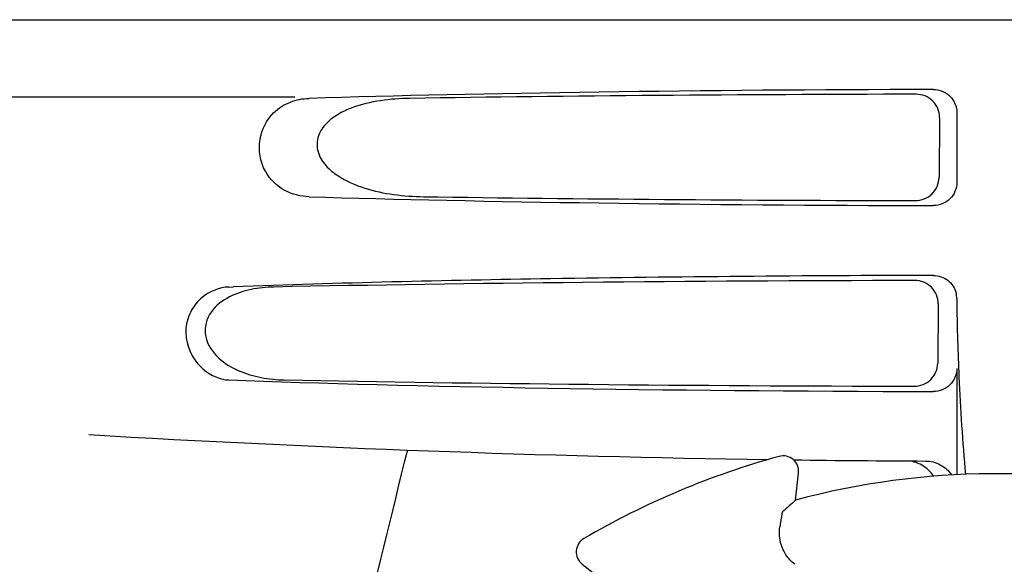
# Model space of a CAD drawing. Units: millimetres. Extents: x 7640 to 12449, y 291 to 6945.
# Drawn here: x 8579 to 8642, y 5190 to 5225 of the extents above; entities that cross this region are included whole.
import ezdxf

# ---------------------------------------------------------------- set-up
doc = ezdxf.new("R2010")
doc.units = ezdxf.units.MM

msp = doc.modelspace()

# ---------------------------------------------------------------- linework, layer by layer
for p, q in [((8545.473, 5225.204), (8738.173, 5225.204)), ((8596.617, 5220.204), (8553.298, 5220.204)), ((8638.197, 5218.898), (8638.17, 5215.018)), ((8639.317, 5219.208), (8639.317, 5214.7)), ((8592.347, 5207.952), (8592.641, 5207.963)), ((8638.115, 5206.875), (8638.089, 5203.041)), ((8639.317, 5202.7), (8639.317, 5195.84)), ((8628.918, 5194.2), (8629.107, 5195.946)), ((8615.145, 5190.071), (8616.526, 5188.985))]:
    msp.add_line(p, q)
for centre, radius, start, end in [((8637.809, 5207.202), 1.508, 0.22404, 13.75399), ((8733.954, 5207.515), 94.637, 180.18571, 181.84704), ((8592.44, 5204.305), 2.351, 258.0954, 267.84894), ((8641.822, 6196.712), 1000, 266.646085, 269.160115), ((10080.873, 4830.652), 1521.867, 166.054039, 167.025449), ((8628.113, 5196.054), 1, 353.82033, 105.38637), ((8641.822, 5146.204), 52.7, 105.37688, 120.26752), ((8641.822, 6196.712), 1000, 269.252712, 269.74074), ((8641.822, 5146.204), 49.7, 75.59572, 105.04868), ((8615.763, 5190.857), 1, 120.2582, 231.82379)]:
    msp.add_arc(centre, radius, start, end)
for centre, major_axis, ratio, start_param, end_param in [((8641.822, 5218.445), (66.417, 0), 0.034012, 1.631359, 2.300961), ((8641.822, 5217.195), (94.159, 0), 0.034012, 1.625295, 1.983824), ((8641.822, 5215.463), (66.417, 0), 0.034012, -2.300961, -1.631359), ((8641.822, 5216.725), (94.133, 0), 0.034012, -1.973704, -1.62581), ((8641.822, 5205.195), (93.495, 0), 0.034012, 1.626564, 2.092186), ((8641.822, 5203.463), (66.417, 0), 0.034012, -2.411117, -1.631359), ((8641.822, 5204.725), (93.469, 0), 0.034012, -2.084091, -1.62708), ((8712.969, 5138.503), (108.042, -11.695), 0.752576, 2.539383, 2.55183)]:
    msp.add_ellipse(centre, major_axis=major_axis, ratio=ratio, start_param=start_param, end_param=end_param)
for points, knots in [([(8637.802, 5220.7), (8638.186, 5220.701), (8638.988, 5220.391), (8639.317, 5219.591), (8639.317, 5219.208)], [0, 0, 0, 0, 0.500113, 1, 1, 1, 1]), ([(8595.24, 5219.195), (8595.545, 5219.496), (8596.274, 5219.96), (8597.114, 5220.116), (8597.523, 5220.128)], [0, 0, 0, 0, 0.510941, 1, 1, 1, 1]), ([(8604.029, 5220.128), (8603.392, 5220.119), (8602.125, 5220.027), (8600.572, 5219.666), (8599.415, 5219.138), (8598.627, 5218.568), (8598.028, 5217.727), (8598.007, 5216.639), (8598.573, 5215.752), (8599.597, 5214.914), (8601.104, 5214.272), (8602.991, 5213.878), (8604.272, 5213.789), (8604.914, 5213.78)], [0, 0, 0, 0, 0.123099, 0.245, 0.306041, 0.367811, 0.431711, 0.498321, 0.564277, 0.628081, 0.752423, 0.876, 1, 1, 1, 1]), ([(8638.197, 5218.898), (8638.2, 5219.281), (8637.878, 5220.082), (8637.077, 5220.393), (8636.693, 5220.393)], [0, 0, 0, 0, 0.499714, 1, 1, 1, 1]), ([(8597.523, 5213.78), (8596.986, 5213.796), (8595.846, 5214.066), (8594.473, 5215.41), (8594.13, 5217.454), (8594.78, 5218.741), (8595.24, 5219.195)], [0, 0, 0, 0, 0.217886, 0.456272, 0.737535, 1, 1, 1, 1]), ([(8636.646, 5213.528), (8637.031, 5213.528), (8637.833, 5213.837), (8638.168, 5214.634), (8638.17, 5215.018)], [0, 0, 0, 0, 0.500326, 1, 1, 1, 1]), ([(8639.317, 5214.7), (8639.317, 5214.317), (8638.988, 5213.517), (8638.186, 5213.207), (8637.802, 5213.208)], [0, 0, 0, 0, 0.499878, 1, 1, 1, 1]), ([(8637.802, 5208.7), (8629.568, 5208.683), (8614.512, 5208.557), (8599.458, 5208.219), (8592.641, 5207.963)], [0, 0, 0, 0, 0.546915, 1, 1, 1, 1]), ([(8637.802, 5208.7), (8638.131, 5208.701), (8638.808, 5208.48), (8639.196, 5207.88), (8639.274, 5207.561)], [0, 0, 0, 0, 0.499983, 1, 1, 1, 1]), ([(8592.347, 5207.952), (8591.733, 5207.93), (8590.749, 5207.526), (8589.847, 5206.445), (8589.37, 5204.896), (8590.046, 5202.973), (8591.337, 5202.135), (8591.955, 5202.005)], [0, 0, 0, 0, 0.218221, 0.34658, 0.492252, 0.775666, 1, 1, 1, 1]), ([(8595.254, 5207.952), (8594.761, 5207.943), (8593.775, 5207.843), (8592.348, 5207.386), (8591.292, 5206.595), (8590.814, 5205.619), (8590.796, 5204.478), (8591.609, 5203.285), (8592.968, 5202.49), (8594.428, 5202.062), (8595.427, 5201.965), (8595.925, 5201.956)], [0, 0, 0, 0, 0.120354, 0.240138, 0.362933, 0.429237, 0.498777, 0.631524, 0.756524, 0.878508, 1, 1, 1, 1]), ([(8638.115, 5206.875), (8638.117, 5207.258), (8637.796, 5208.06), (8636.994, 5208.371), (8636.611, 5208.37)], [0, 0, 0, 0, 0.499753, 1, 1, 1, 1]), ([(8639.366, 5204.464), (8639.391, 5203.7), (8639.502, 5200.828), (8639.684, 5197.958), (8639.878, 5195.859)], [0, 0, 0, 0, 0.266264, 1, 1, 1, 1]), ([(8636.564, 5201.551), (8636.949, 5201.55), (8637.751, 5201.859), (8638.086, 5202.657), (8638.089, 5203.041)], [0, 0, 0, 0, 0.50032, 1, 1, 1, 1]), ([(8639.317, 5202.7), (8639.317, 5202.317), (8638.988, 5201.517), (8638.186, 5201.207), (8637.802, 5201.208)], [0, 0, 0, 0, 0.499957, 1, 1, 1, 1]), ([(8637.812, 5195.74), (8637.629, 5196.032), (8637.108, 5196.539), (8636.404, 5196.726), (8636.055, 5196.728)], [0, 0, 0, 0, 0.497209, 1, 1, 1, 1]), ([(8637.298, 5196.722), (8637.625, 5196.72), (8638.291, 5196.557), (8638.8, 5196.096), (8638.982, 5195.823)], [0, 0, 0, 0, 0.499942, 1, 1, 1, 1]), ([(8628.073, 5193.444), (8628.066, 5193.438), (8628.058, 5193.41), (8628.043, 5193.359), (8628.027, 5193.278), (8628.006, 5193.169), (8627.983, 5193.032), (8627.945, 5192.797), (8627.917, 5192.606), (8627.897, 5192.471)], [0, 0, 0, 0, 0.026576, 0.081508, 0.165134, 0.277245, 0.417404, 0.585113, 1, 1, 1, 1]), ([(8628.856, 5190.057), (8628.639, 5190.232), (8628.284, 5190.625), (8627.897, 5191.447), (8627.843, 5192.093), (8627.897, 5192.471)], [0, 0, 0, 0, 0.310009, 0.575836, 1, 1, 1, 1])]:
    msp.add_open_spline(points, degree=3, knots=knots)

doc.saveas('drawing.dxf')
